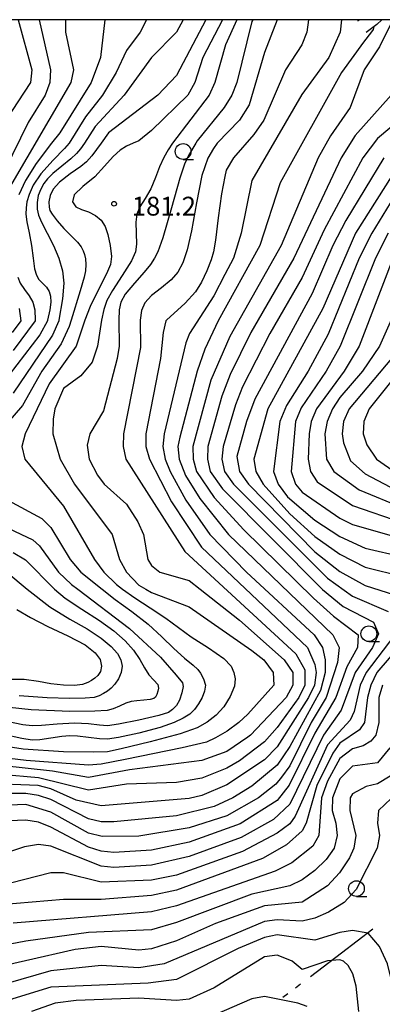
# Model space of a CAD drawing. Units: metres. Extents: x -38055 to -35747, y -133591 to -131873.
# Drawn here: x -36683 to -36625, y -132157 to -132000 of the extents above; entities that cross this region are included whole.
import ezdxf

# ---------------------------------------------------------------- set-up
doc = ezdxf.new("R2010")
doc.units = ezdxf.units.M
doc.header["$LTSCALE"] = 2.5
doc.layers.get('0').update_dxf_attribs({"linetype": 'CONTINUOUS'})
for name, color, linetype in [('1103000', 7, 'CONTINUOUS'), ('2106000', 7, 'CONTINUOUS'), ('6331000', 7, 'CONTINUOUS'), ('7101000', 7, 'CONTINUOUS'), ('7102000', 7, 'CONTINUOUS'), ('7312000', 7, 'CONTINUOUS'), ('9902000', 7, 'CONTINUOUS')]:
    doc.layers.add(name, color=color, linetype=linetype)
doc.styles.add('Dm_Anotation', font='txt')

# ---------------------------------------------------------------- blocks, each defined once
blk = doc.blocks.new('633100')
at = {"color": 0, "linetype": 'ByBlock', "lineweight": -2}
blk.add_lwpolyline([(0, -0.5), (0.67, -0.5)], dxfattribs=at)
blk.add_circle((0, 0), 0.5, dxfattribs=at)
blk = doc.blocks.new('731200')
at = {"color": 0, "linetype": 'ByBlock', "lineweight": -2}
blk.add_circle((0, 0), 0.15, dxfattribs=at)

msp = doc.modelspace()

# ---------------------------------------------------------------- linework, layer by layer
at = {"layer": '1103000', "linetype": 'Continuous'}
for points in [[(-36626.76, -132144.92), (-36631.74, -132148.7)], [(-36631.74, -132148.7), (-36636.71, -132152.48)], [(-36638.3, -132153.69), (-36639.1, -132154.3)], [(-36640.29, -132155.21), (-36641.09, -132155.81)]]:
    msp.add_lwpolyline(points, dxfattribs=at)
at = {"layer": '2106000', "flags": 128}
for points in [[(-36628.86, -132000), (-36629.18, -132000.24)], [(-36625.35, -132000), (-36626.15, -132000.76), (-36627.83, -132002.03)]]:
    msp.add_lwpolyline(points, dxfattribs=at)
at = {"layer": '7101000', "flags": 128}
for points, elevation in [([(-36650.7, -132000), (-36653.85, -132006), (-36655.08, -132010), (-36656.21, -132012), (-36662, -132017.66), (-36664, -132019.3), (-36664.92, -132019.65), (-36665.98, -132020.14), (-36667, -132020.81), (-36668.11, -132021.82), (-36669.45, -132023.33), (-36671.03, -132025.03), (-36672.9, -132026.55), (-36674.32, -132027.89), (-36674.58, -132029), (-36674.06, -132029.82), (-36673.13, -132030.26), (-36672.02, -132030.63), (-36670.93, -132031.2), (-36670.01, -132031.96), (-36669.39, -132032.93), (-36668.95, -132034.23), (-36668.57, -132036), (-36668.38, -132037.75), (-36668.53, -132039), (-36669.17, -132040.5), (-36670.42, -132043), (-36671.75, -132045.72), (-36672.6, -132047.88), (-36673.96, -132052.04), (-36678.3, -132058), (-36682.12, -132066), (-36682.61, -132068), (-36682.16, -132070), (-36676, -132077.51), (-36671.09, -132086), (-36669.56, -132088), (-36667.55, -132090), (-36666.6, -132090.73), (-36664.66, -132092.11), (-36662.19, -132093.72), (-36659.7, -132095.36), (-36657.72, -132096.82), (-36655.66, -132098.33), (-36652.94, -132100.1), (-36650.5, -132101.78), (-36649.33, -132103), (-36648.9, -132104), (-36648.67, -132105), (-36648.8, -132106.21), (-36649.45, -132107.82), (-36650.47, -132109.49), (-36651.71, -132110.82), (-36653.14, -132111.91), (-36654.73, -132112.8), (-36657.43, -132113.76), (-36662.2, -132115.05), (-36666.8, -132116.17), (-36669, -132116.63), (-36671.25, -132116.7), (-36676, -132116.67), (-36682.4, -132116.24), (-36689.6, -132115.1)], 180), ([(-36631.74, -132000), (-36631.99, -132002), (-36633.78, -132006), (-36638.06, -132011.94), (-36646, -132025.62), (-36647.7, -132034), (-36648.95, -132038), (-36650.33, -132040.61), (-36652.1, -132044), (-36655.97, -132050), (-36656.53, -132051.47), (-36659.96, -132066), (-36660.17, -132068), (-36659.81, -132070), (-36659.01, -132072), (-36656.54, -132076.54), (-36652.73, -132082), (-36646.86, -132088), (-36636.1, -132098), (-36634.8, -132100), (-36634.33, -132102), (-36634.37, -132104), (-36635.11, -132106.89), (-36640, -132115.81), (-36642, -132118.79), (-36646, -132122.1), (-36649.05, -132124), (-36652, -132125.36), (-36658, -132126.85), (-36668, -132127.81), (-36670, -132127.79), (-36672, -132127.3), (-36678, -132124.26), (-36680, -132123.6), (-36682, -132123.26), (-36686, -132123.28)], 190), ([(-36675.67, -132000), (-36675.66, -132002), (-36674.43, -132008), (-36674.82, -132010), (-36685.35, -132028)], 170), ([(-36625.03, -132022), (-36631.05, -132032), (-36633.14, -132036), (-36636.4, -132043.6), (-36645.55, -132060.45), (-36646.89, -132064), (-36648.39, -132069.61), (-36647.98, -132072), (-36646.56, -132074), (-36636, -132084.78), (-36632, -132087.89), (-36628, -132090.14), (-36620, -132092.67)], 200), ([(-36621.27, -132042), (-36625.69, -132052), (-36628.42, -132056), (-36632, -132060.19), (-36633.21, -132062), (-36634.06, -132064), (-36634.38, -132066), (-36634.12, -132070), (-36632.95, -132072), (-36628.93, -132074.93), (-36622, -132077.77)], 210), ([(-36683.04, -132046), (-36682.81, -132048), (-36684.17, -132049.83)], 170), ([(-36683.45, -132093.96), (-36681.25, -132095.25), (-36678.48, -132096.7), (-36675.33, -132098.19), (-36672.57, -132099.62), (-36670.94, -132100.86), (-36670.15, -132101.96), (-36669.93, -132103), (-36670.1, -132103.87), (-36670.52, -132104.48), (-36671.03, -132104.92), (-36671.52, -132105.3), (-36672.13, -132105.62), (-36673, -132105.9), (-36674.25, -132106.07), (-36676, -132106.05), (-36678, -132105.84), (-36680, -132105.46), (-36682.25, -132105.14), (-36685, -132105.1)], 170), ([(-36619.24, -132096), (-36626.12, -132104), (-36627.09, -132106), (-36627.63, -132108), (-36628.07, -132112), (-36628.88, -132113.12), (-36632, -132115.29), (-36633.13, -132116.87), (-36635.69, -132122), (-36637.36, -132128), (-36638, -132129.22), (-36640.52, -132131.48), (-36644.34, -132133.66), (-36658, -132138.69), (-36662, -132139.56), (-36670, -132140.18), (-36676, -132140.2), (-36686, -132141.04)], 200), ([(-36622.49, -132158), (-36623.56, -132153.9), (-36624.45, -132150.45), (-36625.68, -132147.68), (-36627.52, -132145.52), (-36630, -132145.13), (-36632, -132145.41), (-36636, -132146.63), (-36642, -132145.82), (-36644, -132146.23), (-36648.2, -132148), (-36658, -132152.9), (-36662.5, -132153.5), (-36678, -132154.15), (-36684.07, -132156), (-36690, -132158.61)], 210)]:
    msp.add_lwpolyline(points, dxfattribs=dict(at, elevation=elevation))
at = {"layer": '7102000', "flags": 128}
for points, elevation in [([(-36648.42, -132000), (-36650.21, -132004), (-36651.92, -132010), (-36652.8, -132012), (-36658.64, -132019.65), (-36659.36, -132020.71), (-36660.05, -132021.95), (-36660.7, -132023.42), (-36661.35, -132025.16), (-36662.09, -132026.93), (-36663.02, -132028.49), (-36663.86, -132029.84), (-36664.32, -132030.98), (-36664.48, -132032.24), (-36664.43, -132034), (-36664.37, -132035.75), (-36664.52, -132037), (-36665.19, -132038.44), (-36666.65, -132040.74), (-36668.19, -132043.12), (-36669.08, -132044.74), (-36669.57, -132046.16), (-36669.94, -132047.88), (-36670.59, -132052), (-36671.42, -132054.58), (-36673.24, -132056.76), (-36676, -132058.77), (-36677.37, -132062), (-36677.66, -132063.66), (-36677.7, -132066), (-36676.54, -132070), (-36674.25, -132074), (-36668.24, -132082), (-36667.08, -132086), (-36665.97, -132088), (-36664, -132090.07), (-36662.91, -132090.73), (-36662, -132091.28), (-36656, -132093.55), (-36646, -132100.51), (-36644.13, -132102), (-36642.65, -132104), (-36642.51, -132106), (-36646.65, -132110.63), (-36648.08, -132111.99), (-36649.94, -132113.33), (-36651.79, -132114.44), (-36653.24, -132115.1), (-36657.09, -132116), (-36666.18, -132117.85), (-36670, -132118.61), (-36672, -132118.76), (-36681.95, -132118.05), (-36694, -132116.58)], 182), ([(-36653.34, -132000), (-36658, -132008.9), (-36661.01, -132012), (-36668.83, -132018), (-36670.01, -132019.65), (-36671.5, -132021.67), (-36672.33, -132022.67), (-36673.23, -132023.4), (-36674.93, -132024.58), (-36676.66, -132025.9), (-36677.67, -132027), (-36678.15, -132028), (-36678.33, -132029), (-36678.3, -132029.85), (-36678.18, -132030.39), (-36677.79, -132031), (-36677, -132032.03), (-36675.95, -132033.25), (-36674.79, -132034.43), (-36673.79, -132035.45), (-36673.2, -132036.2), (-36672.88, -132036.82), (-36672.64, -132037.42), (-36672.5, -132038.1), (-36672.45, -132039), (-36672.51, -132040), (-36672.7, -132041), (-36673.34, -132043.22), (-36674.78, -132047.88), (-36675.1, -132048.9), (-36676.37, -132051.63), (-36679.47, -132056), (-36682.55, -132061.45), (-36689.95, -132070)], 178), ([(-36636.99, -132000), (-36637.25, -132002), (-36638.09, -132004), (-36640.67, -132008), (-36644.09, -132016), (-36645.69, -132018.31), (-36648.93, -132022), (-36650.09, -132024), (-36650.33, -132024.99), (-36650.84, -132027.73), (-36651.37, -132031.58), (-36651.82, -132035.15), (-36652.13, -132037), (-36652.51, -132038.25), (-36653.17, -132040), (-36654.02, -132041.84), (-36654.99, -132043.34), (-36656.65, -132045.14), (-36659.6, -132047.88), (-36659.74, -132048), (-36660.16, -132049.84), (-36660.54, -132054), (-36662.92, -132066), (-36662.88, -132068), (-36662.32, -132070), (-36658.81, -132076.81), (-36654.02, -132084.02), (-36637.19, -132100), (-36636, -132102.75), (-36635.79, -132104), (-36636.07, -132106), (-36636.99, -132108), (-36642, -132115.84), (-36644, -132117.9), (-36650, -132121.9), (-36654, -132123.61), (-36656, -132124.09), (-36670, -132125.25), (-36674, -132124.36), (-36678, -132122.53), (-36680.01, -132122.01), (-36688.31, -132121.69)], 188), ([(-36623.56, -132000), (-36625.68, -132004.32), (-36628.13, -132008), (-36630.39, -132014), (-36633.52, -132018.48), (-36635.45, -132022), (-36641.38, -132036), (-36649.54, -132050.46), (-36652.55, -132057.45), (-36655.43, -132068), (-36655.37, -132070), (-36654.82, -132072), (-36652, -132076.1), (-36647.29, -132081.29), (-36636.19, -132092.19), (-36633.05, -132095.05), (-36629.12, -132098), (-36629.21, -132100), (-36630.88, -132103.12), (-36632.66, -132108), (-36636, -132113.69), (-36640.06, -132121.94), (-36642, -132124.41), (-36647.86, -132128.14), (-36656, -132131.02), (-36662, -132132.31), (-36668, -132132.67), (-36670, -132132.48), (-36672, -132131.85), (-36678, -132128.66), (-36680, -132127.84), (-36682, -132127.53), (-36686, -132127.69)], 194), ([(-36641.97, -132000), (-36644, -132005.22), (-36646.45, -132013.55), (-36647.99, -132016), (-36651.53, -132019.65), (-36652.14, -132020.5), (-36653.02, -132022.07), (-36653.98, -132024.81), (-36654.84, -132029.18), (-36655.61, -132033.64), (-36656.32, -132036.68), (-36657.02, -132038.73), (-36657.78, -132040.22), (-36658.84, -132041.45), (-36660.42, -132042.71), (-36662, -132043.95), (-36663.04, -132045.1), (-36663.61, -132046.34), (-36663.79, -132047.88), (-36663.77, -132052.23), (-36666.43, -132066), (-36666.52, -132068), (-36666.06, -132070), (-36656.71, -132084.71), (-36639.01, -132101.01), (-36637.58, -132103.58), (-36637.61, -132106), (-36638.57, -132108), (-36642, -132112.79), (-36644, -132115.04), (-36648, -132118.1), (-36650, -132119.24), (-36654, -132120.87), (-36658, -132121.52), (-36666, -132121.82), (-36672, -132122.77), (-36680, -132120.77), (-36686, -132120.24)], 186), ([(-36645.87, -132000), (-36646, -132000.28), (-36648.41, -132010), (-36649.23, -132012), (-36650.45, -132014), (-36654.72, -132019.28), (-36654.93, -132019.65), (-36656.1, -132021.66), (-36656.76, -132023), (-36657.48, -132025.25), (-36658.83, -132030), (-36660.19, -132034.75), (-36660.97, -132037), (-36661.51, -132038), (-36662.17, -132039), (-36663.16, -132040.25), (-36664.71, -132042), (-36666.17, -132043.75), (-36666.9, -132045), (-36667.16, -132046.22), (-36667.22, -132047.88), (-36667.15, -132052), (-36667.47, -132054), (-36669.66, -132062.34), (-36671.81, -132066), (-36672.22, -132067.78), (-36671.9, -132070), (-36670.59, -132072.59), (-36669.53, -132074), (-36666, -132077.21), (-36664.15, -132080), (-36663.26, -132082), (-36662.57, -132086), (-36662, -132086.96), (-36660.69, -132088), (-36656, -132089.35), (-36654.25, -132090.73), (-36648, -132095.65), (-36640.87, -132102), (-36639.51, -132104), (-36639.5, -132106), (-36640.57, -132108), (-36646.23, -132114), (-36646.65, -132114.29), (-36650, -132116.59), (-36654, -132118.04), (-36665.52, -132119.52), (-36672, -132120.72), (-36677.74, -132119.73), (-36686, -132118.85)], 184), ([(-36662.77, -132000), (-36663.81, -132002), (-36666, -132004.89), (-36667.6, -132008.4), (-36669.82, -132012), (-36672.51, -132015.49), (-36675.1, -132019.65), (-36675.85, -132020.5), (-36677.66, -132022.37), (-36679.62, -132024.56), (-36680.83, -132026.37), (-36681.49, -132027.84), (-36681.84, -132029), (-36681.97, -132029.99), (-36681.98, -132030.97), (-36681.84, -132032.21), (-36681.48, -132033.97), (-36681.09, -132035.99), (-36680.83, -132038), (-36680.6, -132039.68), (-36680.31, -132040.7), (-36679.91, -132041.38), (-36679.31, -132042.01), (-36678.71, -132042.63), (-36678.3, -132043.3), (-36678.07, -132044.06), (-36678.01, -132044.99), (-36678.16, -132046.22), (-36678.53, -132047.88), (-36678.57, -132048), (-36679.77, -132050.23), (-36685.85, -132058.15)], 174), ([(-36679.88, -132000), (-36678.09, -132008), (-36678.17, -132010), (-36678.94, -132012), (-36681.6, -132016.4), (-36685.36, -132024)], 168), ([(-36683.22, -132000), (-36681.03, -132008), (-36681.23, -132010), (-36685.18, -132016)], 166), ([(-36656.93, -132000), (-36658.02, -132002), (-36662, -132006), (-36666.35, -132012), (-36670.98, -132017.02), (-36672.66, -132019.65), (-36673.31, -132020.59), (-36673.92, -132021.34), (-36674.81, -132022.17), (-36676.26, -132023.33), (-36677.71, -132024.49), (-36678.57, -132025.33), (-36679.12, -132026.08), (-36679.63, -132027), (-36680.02, -132028.03), (-36680.19, -132029.13), (-36680.17, -132030.19), (-36679.98, -132031.13), (-36679.5, -132032.28), (-36678.61, -132034), (-36677.6, -132036), (-36676.75, -132038), (-36676.17, -132040), (-36675.97, -132041.99), (-36676.16, -132044.45), (-36676.73, -132047.88), (-36676.75, -132048), (-36677.73, -132050.27), (-36684, -132059.53)], 176), ([(-36669.44, -132000), (-36670.12, -132006), (-36671.58, -132010), (-36676.57, -132018), (-36677.89, -132019.65), (-36680.37, -132022.93), (-36682.06, -132025.61), (-36683.13, -132027.9)], 172), ([(-36626.63, -132001.13), (-36626.72, -132001.57), (-36626.97, -132001.92), (-36628.23, -132003.56), (-36631.76, -132008.4), (-36641.51, -132026), (-36644.73, -132036), (-36651.41, -132048), (-36653.51, -132052.49), (-36654.72, -132056), (-36657.5, -132066.5), (-36657.79, -132068), (-36657.59, -132070), (-36656.6, -132072.6), (-36654.31, -132076.31), (-36649.76, -132082), (-36633.12, -132098), (-36632.12, -132100), (-36632.41, -132102.41), (-36634.2, -132108), (-36636.59, -132112), (-36640, -132118.87), (-36641.29, -132120.71), (-36642.18, -132121.82), (-36644.97, -132124), (-36650, -132126.83), (-36656, -132128.77), (-36664, -132130.09), (-36669.85, -132130.15), (-36672, -132129.58), (-36678, -132126.26), (-36682, -132125.06), (-36686, -132125.19)], 192), ([(-36623.86, -132012), (-36629.56, -132018.44), (-36631.82, -132022), (-36639.35, -132038), (-36646.17, -132049.83), (-36649.46, -132056.54), (-36650.8, -132060), (-36653.02, -132068), (-36653.1, -132070), (-36652.65, -132072), (-36650.72, -132074.72), (-36634.8, -132090.8), (-36631.5, -132093.5), (-36626.65, -132096), (-36625.87, -132097.87), (-36626.82, -132100), (-36629.58, -132104), (-36631.8, -132110), (-36634.63, -132114), (-36640, -132124.99), (-36642.59, -132127.41), (-36647.7, -132130.3), (-36656, -132133.34), (-36662, -132134.71), (-36668, -132135.07), (-36670, -132134.85), (-36678, -132131.69), (-36680, -132131.43), (-36682.19, -132131.81), (-36694.9, -132136)], 196), ([(-36620.14, -132014), (-36626, -132018.95), (-36628.35, -132022), (-36634.5, -132033.5), (-36638, -132041.07), (-36643.16, -132050), (-36647.5, -132058.5), (-36648.65, -132061.35), (-36650.57, -132068), (-36650.8, -132070), (-36650.37, -132072), (-36648.96, -132074), (-36634, -132088.97), (-36630, -132091.87), (-36624.31, -132094.31)], 198), ([(-36622.72, -132023.28), (-36629.55, -132034), (-36634.73, -132046), (-36643.47, -132062), (-36645.71, -132070), (-36645.38, -132072), (-36644.21, -132074), (-36640, -132078.72), (-36636, -132082.34), (-36632, -132085.13), (-36628, -132087.2), (-36622, -132088.72)], 202), ([(-36624, -132029.22), (-36626.9, -132034), (-36628.94, -132038), (-36633.89, -132050.11), (-36637.08, -132056), (-36640.52, -132061.48), (-36641.55, -132064), (-36642.57, -132072), (-36641.82, -132074), (-36640.37, -132076), (-36636, -132079.76), (-36632, -132082.34), (-36628, -132084.19), (-36622, -132085.58)], 204), ([(-36624.31, -132034), (-36626.36, -132038), (-36631.94, -132052), (-36634.2, -132056), (-36638.15, -132061.85), (-36639.05, -132064), (-36639.76, -132072), (-36639.05, -132074), (-36638, -132075.27), (-36632, -132079.44), (-36630, -132080.44), (-36622, -132082.73)], 206), ([(-36622.8, -132036), (-36628.94, -132052), (-36631.35, -132056), (-36635.72, -132062), (-36636.56, -132064), (-36636.92, -132066), (-36637.04, -132070), (-36636.69, -132072), (-36635.61, -132073.61), (-36630, -132077.39), (-36622, -132080.16)], 208), ([(-36683.27, -132041), (-36682.92, -132042), (-36682.23, -132043), (-36681.47, -132044), (-36680.9, -132045), (-36680.57, -132046.22), (-36680.51, -132047.88), (-36680.52, -132048), (-36684, -132052.69)], 172), ([(-36623.82, -132054), (-36630.52, -132062), (-36631.42, -132064), (-36631.63, -132066), (-36631.41, -132067.41), (-36630.3, -132070.3), (-36628, -132072.38), (-36618, -132077.6)], 212), ([(-36621.42, -132054.58), (-36627.33, -132062), (-36628.22, -132064), (-36628.28, -132066), (-36627.73, -132067.73), (-36626.18, -132070), (-36620.44, -132074)], 214), ([(-36689.62, -132074), (-36679.46, -132079.46), (-36678, -132080.92), (-36674.93, -132086), (-36673.23, -132088), (-36669.87, -132090.73), (-36667.76, -132092.38), (-36665.15, -132094.27), (-36662.52, -132096.3), (-36660.34, -132098.34), (-36658.46, -132100.21), (-36656.72, -132101.72), (-36655.35, -132102.83), (-36654.61, -132103.52), (-36654.17, -132104.13), (-36653.7, -132105), (-36653.42, -132106), (-36653.54, -132107), (-36653.95, -132108), (-36654.49, -132109), (-36655.15, -132109.91), (-36655.92, -132110.63), (-36656.94, -132111.29), (-36658.37, -132111.98), (-36660.59, -132112.75), (-36664, -132113.65), (-36667.25, -132114.37), (-36669, -132114.64), (-36670.25, -132114.6), (-36672, -132114.38), (-36673.75, -132114.15), (-36675, -132114.09), (-36676.25, -132114.19), (-36678, -132114.46), (-36679.75, -132114.72), (-36681, -132114.78), (-36682.63, -132114.54), (-36685.53, -132113.9)], 178), ([(-36695.43, -132076), (-36680.86, -132082.86), (-36679.81, -132083.81), (-36676.79, -132088), (-36674.74, -132090), (-36673.73, -132090.73), (-36665.51, -132097.01), (-36660.57, -132101.57), (-36658.05, -132104.44), (-36657.06, -132105.64), (-36656.98, -132106.23), (-36657.16, -132107.26), (-36657.54, -132108.4), (-36658.04, -132109.26), (-36658.64, -132109.91), (-36659.3, -132110.37), (-36660.83, -132110.86), (-36664, -132111.6), (-36667.25, -132112.25), (-36669, -132112.48), (-36670.25, -132112.42), (-36672, -132112.2), (-36674.25, -132112.06), (-36677, -132112.23), (-36679.5, -132112.46), (-36681, -132112.51), (-36682.5, -132112.32), (-36685, -132111.83)], 176), ([(-36684, -132084.91), (-36682.06, -132086.06), (-36677.43, -132090.73), (-36675.71, -132092.16), (-36673.08, -132093.91), (-36670.27, -132095.74), (-36668, -132097.39), (-36666.21, -132098.94), (-36664.85, -132100.47), (-36663.84, -132101.93), (-36663.1, -132103.25), (-36662.43, -132104.37), (-36661.62, -132105.25), (-36661, -132105.94), (-36660.88, -132106.5), (-36661.01, -132107), (-36661.15, -132107.5), (-36661.35, -132107.92), (-36661.65, -132108.17), (-36662.22, -132108.31), (-36663.23, -132108.4), (-36664.35, -132108.5), (-36665.23, -132108.65), (-36666.08, -132108.91), (-36667.07, -132109.35), (-36668.1, -132109.78), (-36669.07, -132110.04), (-36671.02, -132110.18), (-36675, -132110.22), (-36681.15, -132109.93), (-36689.6, -132109.05)], 174), ([(-36685.02, -132088), (-36681.77, -132090.73), (-36678.16, -132093.53), (-36674.97, -132095.52), (-36672.25, -132097.06), (-36670.03, -132098.55), (-36668.39, -132099.89), (-36667.39, -132101), (-36666.87, -132102), (-36666.68, -132103), (-36666.8, -132104), (-36667.23, -132105), (-36667.81, -132105.87), (-36668.4, -132106.5), (-36669.01, -132106.97), (-36669.62, -132107.38), (-36670.31, -132107.71), (-36671.12, -132107.97), (-36672.55, -132108.12), (-36675.07, -132108.16), (-36678.61, -132108.04), (-36683.07, -132107.71)], 172), ([(-36623.24, -132098), (-36627.84, -132104), (-36628.8, -132106), (-36629.76, -132110.24), (-36630.39, -132111.61), (-36634, -132115.53), (-36639.11, -132126.89), (-36640, -132128.1), (-36642, -132129.58), (-36647.49, -132132.51), (-36658, -132136.32), (-36662, -132137.11), (-36670, -132137.39), (-36676, -132135.91), (-36678, -132135.94), (-36684.45, -132137.55)], 198), ([(-36625.25, -132106), (-36625.79, -132108), (-36625.82, -132112), (-36626.29, -132114), (-36627.06, -132114.94), (-36628.3, -132115.7), (-36630, -132116.18), (-36632, -132117.69), (-36634, -132121.34), (-36634.94, -132124), (-36635.34, -132130), (-36636.32, -132131.68), (-36639.65, -132134.35), (-36642.32, -132135.68), (-36658, -132141.18), (-36662, -132142.14), (-36684, -132143.93)], 202), ([(-36624.07, -132116), (-36626, -132118.38), (-36630, -132118.91), (-36632, -132120.93), (-36633.2, -132124), (-36633.25, -132126), (-36632.64, -132128), (-36632.43, -132130), (-36632.94, -132132), (-36634.2, -132133.8), (-36636, -132135.57), (-36638, -132137.03), (-36640, -132138), (-36646, -132139.3), (-36658, -132143.86), (-36662, -132145.01), (-36672, -132145.41), (-36682, -132146.81), (-36694, -132149.1)], 204), ([(-36624, -132120.55), (-36626, -132121.77), (-36627.85, -132122.15), (-36630, -132123.35), (-36630.36, -132124), (-36630.44, -132126), (-36629.46, -132130), (-36629.79, -132132), (-36630.48, -132133.52), (-36632.06, -132135.94), (-36633.99, -132138.01), (-36638, -132140.58), (-36644, -132141.18), (-36651.79, -132144), (-36658, -132146.74), (-36662, -132148.01), (-36664, -132148.23), (-36670, -132147.67), (-36674.16, -132148.16), (-36690, -132151.74), (-36707.33, -132154.67), (-36711.85, -132156), (-36714, -132157.67)], 206), ([(-36621.83, -132122.17), (-36625.84, -132126), (-36626.01, -132128), (-36625.7, -132130), (-36626.05, -132132), (-36629.4, -132138.6), (-36631.35, -132140.65), (-36633.82, -132142.18), (-36636, -132143.16), (-36638, -132143.63), (-36642, -132143.43), (-36644, -132143.66), (-36660, -132150.4), (-36664, -132151.05), (-36670, -132150.67), (-36678, -132151.52), (-36692, -132155.56), (-36702.29, -132157.71)], 208), ([(-36629, -132158), (-36629.41, -132154), (-36629.96, -132152), (-36630.69, -132150.69), (-36631.46, -132150), (-36632, -132149.77), (-36634, -132149.96), (-36638, -132151.34), (-36639.62, -132150), (-36641.29, -132149.29), (-36642, -132149.05), (-36644, -132149.33), (-36652, -132154.25), (-36656, -132156.06), (-36658, -132156.28), (-36664, -132155.89), (-36674, -132156.25), (-36677.32, -132156.68), (-36681.07, -132158)], 212), ([(-36637.2, -132157.2), (-36638.68, -132156.68), (-36644, -132155.64), (-36646, -132156.01), (-36652, -132158.63)], 214)]:
    msp.add_lwpolyline(points, dxfattribs=dict(at, elevation=elevation))
at = {"layer": '9902000', "flags": 128}
msp.add_lwpolyline([(-38000, -133500), (-36000, -133500), (-36000, -132000), (-38000, -132000)], close=True, dxfattribs=at)

# ---------------------------------------------------------------- block references
at = {"layer": '6331000', "xscale": 2.5, "yscale": 2.5, "zscale": 2.5}
for p in [(-36656.96, -132021), (-36627.4, -132097.83), (-36629.37, -132138.44)]:
    msp.add_blockref('633100', p, dxfattribs=at)
at = {"layer": '7312000', "xscale": 2.5, "yscale": 2.5, "zscale": 2.5}
msp.add_blockref('731200', (-36667.96, -132029.33, 181.24), dxfattribs=at)

# ---------------------------------------------------------------- texts
at = {"layer": '7312000', "style": 'Dm_Anotation'}
msp.add_text('181.2', height=3, dxfattribs=at).set_placement((-36665.14, -132031.21))

doc.saveas('drawing.dxf')
